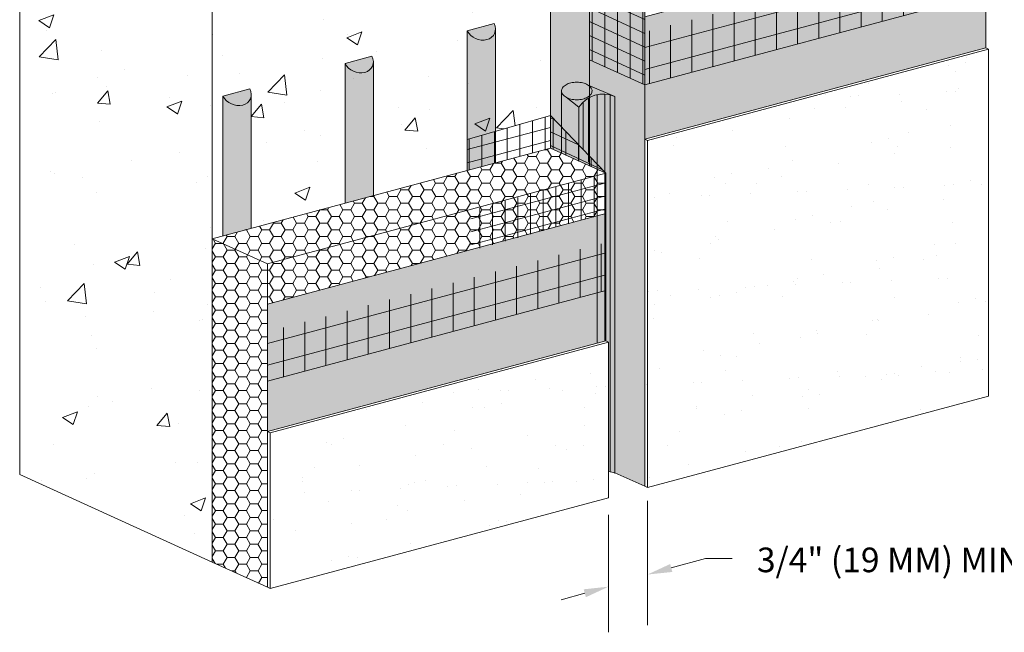
# Model space of a CAD drawing. Units: millimetres. Extents: x -3 to 111, y 0 to 43.
# Drawn here: x 44 to 46, y 3 to 4 of the extents above; entities that cross this region are included whole.
import ezdxf

# ---------------------------------------------------------------- set-up
doc = ezdxf.new("R2010")
doc.units = ezdxf.units.MM
doc.header["$MEASUREMENT"] = 0
for name, color, linetype, lineweight in [('ADHESIVE2', 253, 'CONTINUOUS', 5), ('BASE COAT', 253, 'CONTINUOUS', 5), ('BASE COAT2', 253, 'CONTINUOUS', 5), ('INSULATION', 40, 'CONTINUOUS', 5), ('INSULATION2', 40, 'CONTINUOUS', 5), ('MESH', 160, 'CONTINUOUS', 5), ('MESH2', 160, 'CONTINUOUS', 5), ('SEALANT2', 43, 'CONTINUOUS', 5), ('SUBSTRATE', 82, 'CONTINUOUS', 5), ('SUBSTRATE2', 82, 'CONTINUOUS', 5)]:
    doc.layers.add(name, color=color, linetype=linetype, lineweight=lineweight)
for name, color, linetype, lineweight, true_color in [('COLOR PRIME', 7, 'CONTINUOUS', 5, 0xe2cc98), ('FINISH', 7, 'CONTINUOUS', 5, 0xe2cc98), ('FINISH2', 7, 'CONTINUOUS', 5, 0xe2cc98)]:
    doc.layers.add(name, color=color, linetype=linetype, lineweight=lineweight, true_color=true_color)
doc.styles.add('arial', font='arial.ttf', dxfattribs={"height": 0.12})
pattern_1 = [(82.50000000000001, (39.78264730782145, -8.526512829121202e-14), (-0.1240985628208305, 0.116241172207288), [0, -0.1340639999999997, 0, -0.1499399999999997, 0, -0.1433249999999997]), (52.49999999999999, (39.78264730782145, -8.526512829121202e-14), (-0.06563292844745201, 0.2863836121598644), [0, -0.072324, 0, -0.120834, 0, -0.046305]), (12.5, (39.70593612155766, -0.07671118626388562), (0.1938661818689242, 0.1945720561940477), [0, -0.0441, 0, -0.15876, 0, -0.20727]), (2.499999999999997, (39.70593612155766, -0.07671118626388562), (0.1327447188252527, 0.242220383444538), [0, -0.02205, 0, -0.104076, 0, -0.11907])]

msp = doc.modelspace()

# ---------------------------------------------------------------- hatches: boundary and pattern name
at = {"layer": 'ADHESIVE2'}
h = msp.add_hatch(color=256, dxfattribs=at)
h.dxf.hatch_style = 1
edge = h.paths.add_edge_path()
edge.add_ellipse((44.81218510072053, 4.145234622637062), major_axis=(-0.0352455486546554, 0.01606218444765383), ratio=0.8157311563518078, start_angle=45.30043254841115, end_angle=200.2888522373004)
edge.add_line((44.84978719638913, 4.140138456478681), (44.84978719638913, 4.140256164347392))
edge.add_ellipse((44.81218510072053, 4.145234622637062), major_axis=(-0.0352455486546554, 0.01606218444765383), ratio=0.8157311563518078, start_angle=200.4960726907658, end_angle=225.3004325479121)
edge.add_line((44.84628970968016, 4.154372925065914), (44.77808049176097, 4.136096320208011))
h.paths.add_polyline_path([(44.77808049176095, 3.781576920951082), (44.84978719638913, 3.800790674548082), (44.84978719638913, 4.140138456478681), (44.84975074090961, 4.138768203832811), (44.84964718590807, 4.137409501465598), (44.84947671635375, 4.136064776283078), (44.84923963673843, 4.134736430225288), (44.84893637053229, 4.133426835976096), (44.84856745942757, 4.132138332724892), (44.84813356237113, 4.130873221988466), (44.84763545438729, 4.129633763500053), (44.84707402519352, 4.128422171173), (44.84645027761134, 4.127240609146369), (44.84576532577491, 4.126091187919045), (44.84502039314113, 4.124975960580471), (44.84421681030425, 4.123896919143007), (44.84335601261905, 4.122855990984036), (44.8424395376373, 4.121855035403215), (44.8414690223611, 4.120895840301429), (44.84044620031899, 4.119980118987215), (44.83937289846968, 4.119109507116505), (44.83825103393848, 4.118285559771081), (44.8370826105931, 4.117509748680689), (44.83586971546434, 4.116783459594544), (44.83461451501823, 4.116107989805798), (44.83331925128634, 4.115484545834605), (44.83198623786096, 4.114914241272814), (44.83061785576275, 4.114398094795078), (44.82921654918762, 4.113937028339123), (44.82778482114101, 4.11353186545908), (44.82632522896695, 4.113183329854522), (44.82484037978035, 4.112892044077611), (44.82333292580988, 4.11265852842125), (44.82180555966086, 4.112483199989768), (44.82026100950556, 4.112366371953712), (44.81870203421023, 4.112308252990644), (44.81713141840724, 4.112308946912307), (44.81555196752116, 4.112368452479203), (44.81396650275771, 4.112486663402919), (44.8123778560646, 4.112663368535706), (44.81078886507304, 4.112898252247945), (44.80920236802923, 4.113190894991803), (44.80762119872476, 4.113540774050492), (44.80604818143475, 4.113947264472145), (44.80448612587331, 4.114409640186025), (44.80293782217471, 4.114927075299406), (44.80140603590984, 4.115498645572714), (44.79989350314612, 4.116123330070607), (44.79840292556052, 4.116800012985337), (44.79693696561388, 4.117527485629935), (44.79549824179504, 4.118304448597101), (44.79408932394391, 4.119129514080228), (44.79271272866113, 4.120001208352292), (44.79137091481299, 4.120917974398182), (44.79006627913934, 4.121878174695823), (44.78880115197263, 4.12288009414128), (44.78757779307547, 4.123921943111938), (44.78639838760422, 4.12500186066346), (44.78526504220581, 4.126117917853477), (44.78417978125513, 4.127268121187385), (44.78314454323872, 4.128450416178836), (44.78216117729256, 4.129662691019561), (44.78123143989906, 4.130902780351491), (44.78035699174954, 4.132168469134498), (44.77953939477813, 4.133457496602816), (44.77878010937157, 4.134767560303303), (44.778080491761, 4.136096320207983), (44.77808049176095, 4.135606781343157)])
h = msp.add_hatch(color=256, dxfattribs=at)
h.dxf.hatch_style = 1
edge = h.paths.add_edge_path()
edge.add_ellipse((44.50241743451691, 4.062232626636344), major_axis=(-0.0352455486546554, 0.01606218444765383), ratio=0.8157311563518078, start_angle=45.30043254841115, end_angle=200.2888522373004)
edge.add_line((44.54001953018552, 4.057136460477935), (44.54001953018552, 4.057254168346645))
edge.add_ellipse((44.50241743451691, 4.062232626636344), major_axis=(-0.0352455486546554, 0.01606218444765383), ratio=0.8157311563518078, start_angle=200.4960726907658, end_angle=225.3004325479121)
edge.add_line((44.53652204347655, 4.071370929065196), (44.46831282555736, 4.053094324207294))
h.paths.add_polyline_path([(44.46831282555733, 3.698574924950535), (44.54001953018552, 3.717788678547564), (44.54001953018552, 4.057136460477935), (44.539983074706, 4.055766207832093), (44.53987951970443, 4.05440750546488), (44.53970905015014, 4.05306278028236), (44.53947197053482, 4.051734434224571), (44.53916870432867, 4.050424839975378), (44.53879979322396, 4.049136336724175), (44.53836589616752, 4.04787122598772), (44.53786778818368, 4.046631767499335), (44.53730635898991, 4.04542017517231), (44.53668261140773, 4.044238613145652), (44.53599765957129, 4.043089191918355), (44.53525272693751, 4.041973964579782), (44.53444914410063, 4.040894923142289), (44.53358834641544, 4.039853994983318), (44.53267187143369, 4.038853039402497), (44.53170135615746, 4.037893844300712), (44.53067853411541, 4.036978122986469), (44.52960523226609, 4.036107511115787), (44.52848336773486, 4.035283563770363), (44.52731494438949, 4.034507752679971), (44.52610204926073, 4.033781463593826), (44.52484684881462, 4.03310599380508), (44.52355158508273, 4.032482549833858), (44.52221857165735, 4.031912245272125), (44.52085018955914, 4.031396098794389), (44.51944888298401, 4.030935032338377), (44.5180171549374, 4.030529869458363), (44.51655756276337, 4.030181333853832), (44.51507271357674, 4.029890048076894), (44.51356525960627, 4.02965653242056), (44.51203789345725, 4.02948120398905), (44.51049334330195, 4.029364375952994), (44.50893436800662, 4.029306256989926), (44.50736375220363, 4.029306950911618), (44.50578430131755, 4.029366456478485), (44.5041988365541, 4.029484667402173), (44.50261018986099, 4.029661372534989), (44.50102119886942, 4.029896256247227), (44.49943470182562, 4.030188898991085), (44.49785353252115, 4.030538778049774), (44.49628051523113, 4.030945268471427), (44.4947184596697, 4.031407644185308), (44.49317015597113, 4.031925079298688), (44.49163836970622, 4.032496649571996), (44.49012583694251, 4.033121334069861), (44.48863525935691, 4.033798016984619), (44.48716929941027, 4.034525489629218), (44.4857305755914, 4.035302452596383), (44.4843216577403, 4.03612751807951), (44.48294506245752, 4.036999212351546), (44.48160324860937, 4.037915978397436), (44.48029861293573, 4.038876178695133), (44.47903348576902, 4.039878098140562), (44.47781012687189, 4.040919947111249), (44.47663072140061, 4.041999864662742), (44.47549737600222, 4.04311592185276), (44.47441211505152, 4.044266125186667), (44.47337687703511, 4.045448420178118), (44.47239351108895, 4.046660695018844), (44.47146377369545, 4.047900784350801), (44.47058932554593, 4.049166473133809), (44.46977172857451, 4.050455500602126), (44.46901244316798, 4.051765564302585), (44.46831282555739, 4.053094324207265), (44.46831282555733, 4.052604785342467)])
h = msp.add_hatch(color=256, dxfattribs=at)
h.dxf.hatch_style = 1
edge = h.paths.add_edge_path()
edge.add_ellipse((44.19264976831313, 3.979230630636053), major_axis=(-0.0352455486546554, 0.01606218444765383), ratio=0.8157311563518078, start_angle=45.30043254841115, end_angle=200.2888522373004)
edge.add_line((44.23025186398174, 3.974134464477643), (44.23025186398174, 3.974252172346354))
edge.add_ellipse((44.19264976831313, 3.979230630636053), major_axis=(-0.0352455486546554, 0.01606218444765383), ratio=0.8157311563518078, start_angle=200.4960726907658, end_angle=225.3004325479121)
edge.add_line((44.22675437727277, 3.988368933064905), (44.15854515935358, 3.970092328207002))
h.paths.add_polyline_path([(44.15854515935358, 3.615572928949959), (44.23025186398174, 3.634786682546959), (44.23025186398174, 3.974134464477643), (44.23021540850225, 3.972764211831802), (44.23011185350067, 3.97140550946456), (44.22994138394638, 3.97006078428204), (44.22970430433104, 3.968732438224279), (44.22940103812492, 3.967422843975086), (44.2290321270202, 3.966134340723855), (44.22859822996377, 3.964869229987428), (44.22810012197989, 3.963629771499015), (44.22753869278615, 3.962418179171991), (44.22691494520394, 3.961236617145332), (44.22622999336754, 3.960087195918007), (44.22548506073376, 3.958971968579434), (44.22468147789685, 3.95789292714197), (44.22382068021169, 3.956851998983026), (44.22290420522991, 3.955851043402205), (44.2219336899537, 3.954891848300392), (44.22091086791163, 3.953976126986177), (44.21983756606231, 3.953105515115496), (44.21871570153108, 3.952281567770044), (44.21754727818571, 3.95150575667968), (44.21633438305695, 3.950779467593506), (44.21507918261086, 3.95010399780476), (44.21378391887895, 3.949480553833567), (44.21245090545357, 3.948910249271776), (44.21108252335539, 3.94839410279404), (44.20968121678025, 3.947933036338085), (44.20824948873361, 3.947527873458071), (44.20678989655958, 3.947179337853484), (44.20530504737296, 3.946888052076574), (44.20379759340248, 3.94665453642024), (44.20227022725346, 3.946479207988759), (44.20072567709816, 3.946362379952703), (44.19916670180284, 3.946304260989606), (44.19759608599985, 3.946304954911298), (44.19601663511379, 3.946364460478193), (44.19443117035034, 3.946482671401881), (44.19284252365721, 3.946659376534669), (44.19125353266564, 3.946894260246935), (44.18966703562187, 3.947186902990765), (44.18808586631737, 3.947536782049454), (44.18651284902738, 3.947943272471107), (44.18495079346592, 3.948405648184988), (44.18340248976735, 3.948923083298368), (44.18187070350247, 3.949494653571676), (44.18035817073873, 3.95011933806957), (44.17886759315316, 3.950796020984299), (44.17740163320649, 3.951523493628898), (44.17596290938765, 3.952300456596063), (44.17455399153651, 3.953125522079191), (44.17317739625373, 3.953997216351254), (44.17183558240559, 3.954913982397144), (44.17053094673194, 3.955874182694814), (44.16926581956527, 3.956876102140271), (44.1680424606681, 3.9579179511109), (44.16686305519683, 3.958997868662422), (44.16572970979844, 3.960113925852468), (44.16464444884774, 3.961264129186375), (44.16360921083132, 3.962446424177799), (44.1626258448852, 3.963658699018552), (44.16169610749166, 3.964898788350482), (44.16082165934218, 3.966164477133461), (44.16000406237073, 3.967453504601806), (44.1592447769642, 3.968763568302265), (44.15854515935361, 3.970092328206974), (44.15854515935355, 3.969602789342119)])
at = {"layer": 'BASE COAT'}
h = msp.add_hatch(color=256, dxfattribs=at)
h.dxf.hatch_style = 1
h.paths.add_polyline_path([(46.09345937581431, 4.40299131565753), (45.2282042960844, 4.171146915796996), (45.2282042960844, 4.255882762474286), (45.08814136879791, 4.35534692815493), (45.08814136879788, 4.062576632003626), (45.2282042960844, 3.998843499463916), (45.2282042960844, 3.86073508238637)])
h.paths.add_polyline_path([(46.09345937581431, 4.40299131565753), (45.2282042960844, 3.86073508238637), (46.09345937581431, 4.092579482246904)], flags=17)
at = {"layer": 'BASE COAT2'}
h = msp.add_hatch(color=256, dxfattribs=at)
h.dxf.hatch_style = 1
h.paths.add_polyline_path([(45.12940110026388, 3.774450113488129), (44.98960535103059, 3.920955542136554), (44.98960535103528, 3.838158161591664)])
h.paths.add_polyline_path([(45.12940110026388, 3.774450113488129), (44.98960535103528, 3.838158161591664), (45.04648513586532, 3.812236772078293)], flags=17)
h = msp.add_hatch(color=256, dxfattribs=at)
h.dxf.hatch_style = 1
h.paths.add_polyline_path([(44.27133414875404, 3.442280936673285), (44.27133414875406, 3.162068289811941), (45.12940110026388, 3.672199283382199)])
h.paths.add_polyline_path([(44.27133414875406, 3.162068289811913), (44.27133414875406, 3.118942064546246), (45.12940110026391, 3.34886041125516), (45.12940110026388, 3.672199283382199)])
at = {"layer": 'COLOR PRIME'}
h = msp.add_hatch(color=256, dxfattribs=at)
h.dxf.hatch_style = 1
h.paths.add_polyline_path([(45.08814136879788, 3.993278558847194), (45.11248826689025, 3.986808423502012), (45.15289396682162, 3.969688856601678), (45.1528939668214, 3.014294283802613), (45.2282042960844, 2.980025664050672), (45.2282042960844, 3.998843499463916), (45.08814136879788, 4.062576632003626)])
at = {"layer": 'FINISH'}
h = msp.add_hatch(dxfattribs=at)
h.set_pattern_fill('AR-SAND,_O', scale=0.0882, angle=45)
h.set_pattern_definition(pattern_1)
h.paths.add_polyline_path([(46.10058506434144, 3.208622728352239), (46.10058506434144, 4.089332146688037), (46.09345937581445, 4.092579482246947), (45.22820429608443, 3.86073508238637), (45.22820429608443, 2.980025664050643), (45.23532998461157, 2.976778328491676)])
h = msp.add_hatch(dxfattribs=at)
h.set_pattern_fill('AR-SAND,_O', scale=0.0882, angle=45)
h.set_pattern_definition(pattern_1)
h.paths.add_polyline_path([(45.13652678879102, 3.345613075696221), (45.12940110026391, 3.34886041125516), (44.27133414875406, 3.118942064546331), (44.27133414875404, 2.723729755389542), (44.2784598372812, 2.720482419830574), (45.13652678879104, 2.950400766539431)])
at = {"layer": 'INSULATION2'}
h = msp.add_hatch(dxfattribs=at)
h.set_pattern_fill('HONEY', color=256, scale=0.1567280144010457, style=0)
h.set_pattern_definition([(0, (22.5405613775864, -60.04405147662614), (0.02938650270019607, 0.01696630524449985), [0.01959100180013071, -0.03918200360026142]), (120, (22.5405613775864, -60.04405147662614), (-0.02938650270019606, 0.01696630524449986), [0.01959100180013061, -0.03918200360026122]), (59.99999999999999, (22.5405613775864, -60.04405147662614), (6.525114382193401e-18, 0.03393261048899971), [-0.0391820036002614, 0.0195910018001307])])
h.paths.add_polyline_path([(45.12940110026388, 3.774450113488129), (44.98961687628137, 3.838152909279401), (44.13140493828128, 3.608300728631264), (44.13140493803012, 2.787402042596568), (44.27133414875404, 2.723729755389542), (44.27133414875404, 3.442280936673356), (45.12940110026388, 3.672199283382199)])
at = {"layer": 'MESH'}
h = msp.add_hatch(dxfattribs=at)
h.set_pattern_fill('ANSI31', color=256, scale=0.2577902034879477, angle=45, style=0)
h.set_pattern_definition([(90, (11.29223436526733, -93.69196960053179), (-0.03222377543599347, 5.962596238231745e-18), [])])
h.paths.add_polyline_path([(45.2282042960844, 3.998843499463916), (45.2282042960844, 4.255882762474286), (45.08814136879791, 4.35534692815493), (45.08814136879788, 4.062576632003626)])
h = msp.add_hatch(dxfattribs=at)
h.set_pattern_fill('ANSI31', color=256, scale=0.2555523380094293, angle=110, style=0)
h.set_pattern_definition([(155, (23.62949261872639, -59.14657046033675), (-0.01350013560916459, -0.02895113424167097), [])])
h.paths.add_polyline_path([(45.2282042960844, 3.998843499463916), (45.2282042960844, 4.255882762474286), (45.08814136879791, 4.35534692815493), (45.08814136879788, 4.062576632003626)])
h = msp.add_hatch(dxfattribs=at)
h.set_pattern_fill('ANSI31', color=256, scale=0.4296503391465796, angle=45, style=0)
h.set_pattern_definition([(90, (11.67373361625361, -93.69196960053179), (-0.05370629239332245, 1.192519247646349e-17), [])])
h.paths.add_polyline_path([(46.09345937581431, 4.230687899324451), (46.09345937581431, 4.359470193429914), (45.2282042960844, 4.132914500629411), (45.2282042960844, 3.998843499463916)])
h = msp.add_hatch(dxfattribs=at)
h.set_pattern_fill('ANSI31', color=256, scale=0.4296503391465796, angle=329.9999999999999, style=0)
h.set_pattern_definition([(14.99999999999994, (11.67373361625361, -93.69196960053179), (-0.01390021131323646, 0.05187629485694228), [])])
h.paths.add_polyline_path([(46.09345937581431, 4.230687899324451), (46.09345937581431, 4.359470193429914), (45.2282042960844, 4.132914500629411), (45.2282042960844, 3.998843499463916)])
at = {"layer": 'MESH2'}
h = msp.add_hatch(dxfattribs=at)
h.set_pattern_fill('ANSI31', color=256, scale=0.2577902034879477, angle=45, style=0)
h.set_pattern_definition([(90, (11.20558719112306, -94.07969151557802), (-0.03222377543599347, 5.962596238231745e-18), [])])
h.paths.add_polyline_path([(44.98947176200396, 3.838219041099663), (44.98960535103059, 3.920955542133655), (44.77808049176095, 3.86049766020038), (44.77808049176095, 3.781576920951053)])
h = msp.add_hatch(dxfattribs=at)
h.set_pattern_fill('ANSI31', color=256, scale=0.2555523380094293, angle=329.9999999999999, style=0)
h.set_pattern_definition([(14.99999999999994, (23.47455562519808, -59.45036816112334), (-0.008267726512164623, 0.03085557540648264), [])])
h.paths.add_polyline_path([(44.98947176200396, 3.838219041099663), (44.98960535103059, 3.920955542133655), (44.77808049176095, 3.86049766020038), (44.77808049176095, 3.781576920951053)])
h = msp.add_hatch(dxfattribs=at)
h.set_pattern_fill('ANSI31', color=256, scale=0.2577902034879477, angle=45, style=0)
h.set_pattern_definition([(90, (11.19343116944371, -94.32414660667303), (-0.03222377543599347, 5.962596238231745e-18), [])])
h.paths.add_polyline_path([(45.12940110026388, 3.774450113488129), (44.98960535103062, 3.920955542230061), (44.98947176200396, 3.838219041099663)])
h = msp.add_hatch(dxfattribs=at)
h.set_pattern_fill('ANSI31', color=256, scale=0.2555523380094293, angle=110, style=0)
h.set_pattern_definition([(155, (23.53068942290277, -59.77874746647799), (-0.01350013560916459, -0.02895113424167097), [])])
h.paths.add_polyline_path([(45.12940110026388, 3.774450113488129), (44.98960535103062, 3.920955542230061), (44.98947176200396, 3.838219041099663)])
h = msp.add_hatch(dxfattribs=at)
h.set_pattern_fill('ANSI31', color=256, scale=0.2577902034879477, angle=45, style=0)
h.set_pattern_definition([(90, (11.23255208077039, -94.41588660629296), (-0.03222377543599347, 5.962596238231745e-18), [])])
h.paths.add_polyline_path([(45.12940110026388, 3.672199283382199), (45.12940110026388, 3.774450113488129), (44.78702276060115, 3.680314040155352), (44.7870227606012, 3.578063210049422)])
h = msp.add_hatch(dxfattribs=at)
h.set_pattern_fill('ANSI31', color=256, scale=0.2555523380094293, angle=329.9999999999999, style=0)
h.set_pattern_definition([(14.99999999999994, (23.50152051484541, -59.78656325183831), (-0.008267726512164623, 0.03085557540648264), [])])
h.paths.add_polyline_path([(45.12940110026388, 3.672199283382199), (45.12940110026388, 3.774450113488129), (44.78702276060115, 3.680314040155352), (44.7870227606012, 3.578063210049422)])
h = msp.add_hatch(dxfattribs=at)
h.set_pattern_fill('ANSI31', color=256, scale=0.4296503391465796, angle=329.9999999999999, style=0)
h.set_pattern_definition([(14.99999999999994, (10.58480237511365, -94.58945061682118), (-0.01390021131323646, 0.05187629485694228), [])])
h.paths.add_polyline_path([(44.27133414875406, 3.372040226548251), (44.27133414875406, 3.246758667676943), (45.12940110026388, 3.4766770143858), (45.12940110026388, 3.598549856725455)])
h = msp.add_hatch(dxfattribs=at)
h.set_pattern_fill('ANSI31', color=256, scale=0.4296503391465796, angle=45, style=0)
h.set_pattern_definition([(90, (10.58480237511365, -94.58945061682118), (-0.05370629239332245, 1.192519247646349e-17), [])])
h.paths.add_polyline_path([(44.27133414875406, 3.372040226548251), (44.27133414875406, 3.246758667676943), (45.12940110026388, 3.4766770143858), (45.12940110026388, 3.598549856725455)])
at = {"layer": 'SEALANT2'}
h = msp.add_hatch(color=43, dxfattribs=at)
h.dxf.hatch_style = 1
edge = h.paths.add_edge_path()
edge.add_line((45.15085987416846, 3.970550685138605), (45.08337345662672, 3.999144132150661))
edge.add_arc((45.06839702638068, 3.973201977458601), 0.02995478013575126, 35.65924970776979, 60.00211988281501, ccw=False)
edge.add_arc((45.08400803680728, 3.984402799067468), 0.01074118986084891, -5.571253370586476, 35.65924970786352, ccw=False)
edge.add_arc((45.08132073102466, 3.983359511168416), 0.01337775678874706, -35.655009942215315, 0.0021198829322770507, ccw=False)
edge.add_arc((45.06926840504683, 3.992005643654679), 0.02821063137344864, 300.0021198826283, 324.3449900577038, ccw=False)
edge.add_arc((45.06128196426188, 4.005837382982364), 0.04418248941317219, 283.45159540941904, 300.00211988270837, ccw=False)
edge.add_arc((45.05603276302655, 4.027783541243267), 0.06674768331933421, 270.002119882875, 283.4515954093986, ccw=False)
edge.add_arc((45.05603276302683, 4.027783541243551), 0.06674768331959371, 256.5526443564015, 270.0021198826087, ccw=False)
edge.add_arc((45.05078518577481, 4.005836994612778), 0.04418248941319785, 244.2334184642377, 256.55264435646313, ccw=False)
edge.add_line((45.03157879679846, 3.966047460898025), (45.06115101618478, 3.948473982014264))
edge.add_arc((45.12351056915158, 3.88838012367124), 0.0866024575677164, 71.59071062421287, 136.0599943893538, ccw=False)
edge = h.paths.add_edge_path()
edge.add_arc((45.06926840504683, 3.99200564365465), 0.02821063137343376, 300.0021198826206, 324.3449900577379)
edge.add_arc((45.08132073102466, 3.983359511168416), 0.01337775678876502, 324.3449900577386, 360.0021198828437)
edge.add_arc((45.08400803680728, 3.984402799067468), 0.01074118986083727, 354.4287466293532, 395.6592497078956)
edge.add_arc((45.06839702638068, 3.973201977458601), 0.0299547801357638, 35.659249707802, 60.00211988249743)
edge.add_arc((45.06128362763125, 3.960880156589994), 0.04418248941330458, 60.00211988251781, 76.5526443566893)
edge.add_arc((45.0560360503794, 3.93893360995942), 0.06674768331946047, 76.55264435668897, 90.00211988277736)
edge.add_arc((45.05603605037932, 3.938933609959477), 0.06674768331941798, 90.00211988270637, 103.4515954085147)
edge.add_arc((45.05078684914425, 3.960879768220408), 0.04418248941330285, 103.4515954084063, 120.0021198830527)
edge.add_arc((45.04280040835918, 3.974711507548264), 0.02821063137338873, 120.0021198831341, 144.3449900577231)
edge.add_arc((45.03074808238138, 3.983357640034441), 0.01337775678875242, 144.3449900576999, 180.0021198829323)
edge.add_arc((45.03074808238138, 3.983357640034356), 0.01337775678876257, 180.0021198825781, 215.6592497081307)
edge.add_arc((45.04279976853083, 3.992004664343384), 0.02821063137344145, 215.6592497080445, 240.0021198821336)
edge.add_line((45.02869535677901, 3.967573019052381), (45.03157879679831, 3.966047460898082))
edge.add_arc((45.05078518577481, 4.00583699461275), 0.04418248941317197, 244.2334184639983, 256.5526443564895)
edge.add_arc((45.05603276302686, 4.027783541243579), 0.06674768331961424, 256.5526443564422, 270.0021198825999)
edge.add_arc((45.05603276302652, 4.02778354124321), 0.06674768331927325, 270.0021198828971, 283.4515954094476)
edge.add_arc((45.06128196426197, 4.005837382982335), 0.04418248941312496, 283.4515954093437, 300.0021198826039)
edge = h.paths.add_edge_path()
edge.add_line((45.01737032559346, 3.824572480730737), (45.12940110026391, 3.774450113488157))
edge.add_line((45.12940110026391, 3.774450113488129), (45.06115101618478, 3.948473982014249))
edge.add_line((45.06115101618478, 3.948473982014249), (45.03157879679846, 3.966047460898025))
edge.add_arc((45.05078518577498, 4.005836994612864), 0.04418248941337134, 240.00211988201852, 244.2334184640487, ccw=False)
edge.add_arc((45.04279976853077, 3.992004664343412), 0.02821063137343529, 215.6592497081556, 240.0021198821986, ccw=False)
edge.add_arc((45.03074808238138, 3.983357640034328), 0.01337775678874885, 180, 215.6592497080717, ccw=False)
edge.add_line((45.01737032559264, 3.983357640034328), (45.01737032559346, 3.824572480730708))
edge = h.paths.add_edge_path()
edge.add_line((45.12940110026391, 3.774450113488157), (45.12940110026391, 3.348860411255217))
edge.add_line((45.12940110026391, 3.348860411255217), (45.13652678879102, 3.345613075696249))
edge.add_line((45.13652678879102, 3.345613075696249), (45.13652678879102, 3.017270259079325))
edge.add_arc((45.12676333005287, 2.939783542901111), 0.07809940019369557, 70.45289144572132, 82.81847986304871, ccw=False)
edge.add_line((45.15289396682125, 3.013381818238869), (45.15289396682108, 3.969688856601849))
edge.add_line((45.15289396682108, 3.969688856601877), (45.15085987416866, 3.970550685138534))
edge.add_arc((45.12351056915152, 3.888380123671439), 0.08660245756753476, 71.5907106239674, 136.0599943894092)
edge.add_line((45.06115101618478, 3.948473982014249), (45.12940110026391, 3.774450113488143))
h = msp.add_hatch(color=250, dxfattribs=at)
h.dxf.hatch_style = 1
h.paths.add_polyline_path([(45.02710982298571, 3.977118832122059, -0.1568512201281243), (45.02510314182202, 3.983357431177595, -0.1568512196707819), (45.02710936132605, 3.989596178690633)])
h.paths.add_polyline_path([(45.0341631667866, 3.970730130349025, -0.1066170544684032), (45.02710982298571, 3.977118832122059), (45.02710936132605, 3.989596178690633, -0.1066170543910056), (45.03416223234593, 3.995985402381152)])
h.paths.add_polyline_path([(45.04366179471511, 3.966953270114587, -0.07268126166166201), (45.0341631667866, 3.970730130349025), (45.03416223234593, 3.995985402381152, -0.07268126163269127), (45.04366058076211, 3.999762965489467)])
h.paths.add_polyline_path([(45.05603506746827, 3.965500401496016, -0.05852708806282486), (45.04366179471556, 3.966953258861437), (45.04366058076211, 3.999762965489467), (45.04366058076168, 3.999762976742616, -0.05852708805445676), (45.05603374596957, 4.001216749706842)])
h.paths.add_polyline_path([(45.06845477177076, 3.966965283900166, -0.05875186752714356), (45.05603506746827, 3.965500401496016), (45.05603374596957, 4.001216749706842, -0.05875186753557627), (45.06845355863886, 3.999752786345269)])
h.paths.add_polyline_path([(45.07790658108264, 3.970731748834723), (45.07790564664201, 3.995987020840815, -0.1066170543908283), (45.08539507003131, 3.989203331581749, -0.02595750392431883), (45.08587656019442, 3.988452913218239), (45.08587692266828, 3.978656276632606, -0.0418531246593865), (45.08495945208001, 3.977120972512168, -0.1066170540991584)])
h.paths.add_polyline_path([(45.07790658108264, 3.970731748834723, -0.07234108402892518), (45.06845477177076, 3.966965283900166), (45.06845355863886, 3.999752786345269, -0.07234108405785063), (45.07790564664201, 3.995987020840815)])
h.paths.add_polyline_path([(45.08587692266828, 3.978656276632606), (45.08587656019442, 3.988452913218239, -0.155178217238123), (45.08696567158403, 3.983359720025234, -0.1142480890224468)])
at = {"layer": 'SUBSTRATE'}
h = msp.add_hatch(color=256, dxfattribs=at)
h.dxf.hatch_style = 1
h.paths.add_polyline_path([(45.86464899977257, 4.880162138918323), (44.9007243132488, 4.621879297599875), (44.98960535103826, 4.58137422171437), (44.98960535103551, 3.920955542131409), (45.04648513586532, 3.86134573780167), (45.08814136879788, 3.993278558847194), (45.08814136879791, 4.35534692815493), (45.29966622806758, 4.415804810160395), (45.2996612742118, 4.376292482852776), (45.95353003755439, 4.551496089946411), (45.95353003755439, 4.839657063036285)])
at = {"layer": 'SUBSTRATE2'}
h = msp.add_hatch(dxfattribs=at)
h.set_pattern_fill('AR-CONC', color=252, scale=0.05437283787434668)
h.set_pattern_definition([(49.99999999999999, (23.76732783134547, -59.88102062959128), (0.3899947162227505, -0.03412011661677761), [0.04077962840575999, -0.4485759124633598]), (355, (23.76732783134547, -59.88102062959128), (-0.07544303767389038, 0.4089882093602962), [0.032623702724608, -0.358860729970688]), (100.45144446, (23.79982739055039, -59.8838639723263), (0.3145516773196853, 0.374868088530283), [0.03465735125695709, -0.3812308638265285]), (46.18420000000002, (23.76732783134547, -59.7722749538426), (0.5802893984540741, -0.08999753019640408), [0.0611694426086398, -0.6728638686950369]), (96.63563548999993, (23.81568526351505, -59.77977476629521), (0.5082022243946624, 0.5296559275030003), [0.05198605624676836, -0.5718466176269951]), (351.1841639899999, (23.76732783134547, -59.7722749538426), (0.5082022240578469, 0.5296559272286566), [0.048935554086912, -0.5382910954997604]), (21, (23.82170066921982, -59.79946137277977), (0.3245553037089131, -0.2189153166729577), [0.04077962840575987, -0.4485759124633589]), (326.0000000000001, (23.82170066921982, -59.79946137277977), (0.1322974509491501, 0.394284658339077), [0.03262370272460798, -0.3588607299706879]), (71.45144474, (23.8487469443423, -59.81770431571507), (0.4568527506833694, 0.17536934080966), [0.03465735016950053, -0.38123086382653]), (37.49999999999998, (23.76732783134547, -59.88102062959128), (0.006611658417425578, 0.1810038354373635), [0, -0.3545109029407404, 0, -0.3642980137581227, 0, -0.3602200509175468]), (7.499999999999993, (23.76732783134547, -59.88102062959128), (0.1430383730902131, 0.2144528406592309), [0, -0.2077042406800037, 0, -0.3463549772595872, 0, -0.1372914156327248]), (327.5, (23.6460764028857, -59.88102062959128), (0.2902544077569117, -0.01226372384090114), [0, -0.1359320946858667, 0, -0.4241081354199041, 0, -0.562758871999488]), (317.5, (23.59170356501134, -59.88102062959128), (0.3170948703621485, 0.05442991974769447), [0, -0.1767117230916266, 0, -0.2816513001891157, 0, -0.3996403583764479])])
h.paths.add_polyline_path([(44.50107564212395, 4.803670937133788), (43.64287522912345, 4.573716829526319), (43.64287522912345, 3.009698758012519), (44.13140493803012, 2.787402042596568), (44.13140493803012, 3.608300728563961), (44.77808049176095, 3.781576920951053), (44.77808049176095, 3.860497660224596), (44.98960535103059, 3.92095554215787), (44.98960535103062, 4.581374221717837)])

# ---------------------------------------------------------------- linework, layer by layer
at = {"layer": 'ADHESIVE2', "color": 7}
for p, q in [((44.77808049176095, 4.136096320208182), (44.84628970968008, 4.154372925066056)), ((44.77808049176095, 4.136096320208182), (44.84628970968008, 4.154372925066085)), ((44.77808049176095, 4.136096320208068), (44.84628970968008, 4.154372925065971)), ((44.77808049176095, 4.136096320208068), (44.84628970968008, 4.154372925065971)), ((44.77808049176095, 4.136096320208182), (44.77808049176095, 3.78157692095111)), ((44.84978719638913, 4.140256164350305), (44.84978719638913, 3.800790674548139)), ((44.46831282555728, 4.053094324207578), (44.53652204347644, 4.071370929065509)), ((44.46831282555728, 4.053094324207493), (44.53652204347644, 4.071370929065395)), ((44.46831282555728, 4.053094324207578), (44.53652204347644, 4.07137092906548)), ((44.46831282555728, 4.053094324207493), (44.53652204347644, 4.071370929065395)), ((44.46831282555728, 4.053094324207578), (44.46831282555728, 3.698574924950563)), ((44.54001953018546, 4.057254168349729), (44.54001953018546, 3.717788678547592)), ((44.15854515935355, 3.970092328207116), (44.22675437727271, 3.988368933065018)), ((44.15854515935355, 3.970092328207116), (44.22675437727271, 3.988368933065075)), ((44.15854515935355, 3.970092328207031), (44.22675437727271, 3.988368933064933)), ((44.15854515935355, 3.970092328207031), (44.22675437727271, 3.988368933064933)), ((44.23025186398174, 3.974252172349267), (44.23025186398174, 3.634786682547016)), ((44.15854515935355, 3.970092328207116), (44.15854515935355, 3.615572928949987))]:
    msp.add_line(p, q, dxfattribs=at)
for centre in [(44.81218510072053, 4.145234622637119), (44.50241743451683, 4.062232626636543), (44.1926497683131, 3.97923063063611)]:
    msp.add_ellipse(centre, major_axis=(-0.03524554865465539, 0.01606218444765383), ratio=0.8157311563518078, start_param=0.7906417005473801, end_param=3.932234354128464, dxfattribs=at)
at = {"layer": 'BASE COAT', "color": 7}
for q in [(46.09345937581431, 4.230687899324508), (45.2282042960844, 2.980025664050672)]:
    msp.add_line((45.2282042960844, 3.998843499463973), q, dxfattribs=at)
msp.add_lwpolyline([(46.09345937581431, 4.09257948224699), (46.09345937581431, 4.402991315657587), (45.2282042960844, 4.171146915797053), (45.2282042960844, 4.255882762474343), (45.08814136879791, 4.355346928154987), (45.08814136879788, 3.993278558847251)], dxfattribs=at)
at = {"layer": 'BASE COAT2', "color": 7}
for points in [[(44.98960535103059, 3.92095554213661), (45.12940110026388, 3.774450113488186), (44.98960535103528, 3.83815816159175)], [(44.27133414875406, 3.246758667676943), (45.12940110026391, 3.476677014385828), (45.12940110026388, 3.672199283382255), (44.27133414875404, 3.442280936673356)]]:
    msp.add_lwpolyline(points, close=True, dxfattribs=at)
at = {"layer": 'COLOR PRIME', "color": 7}
for p, q in [((45.2282042960844, 3.998843499463973), (45.2282042960844, 2.980025664050672)), ((45.1528939668214, 3.014294283802641), (45.2282042960844, 2.980025664050672)), ((45.23532998461154, 2.942523180076023), (45.23532998461154, 2.62751430730583)), ((45.13652678879104, 2.907363502459887), (45.13652678879104, 2.609097304074851)), ((45.29558729093971, 2.772395598938246), (45.38221710982124, 2.796249880807238)), ((45.38221710982124, 2.796249880807238), (45.4499716840826, 2.796249880807238)), ((45.0763069249566, 2.708246860135773), (45.01608706112218, 2.691519098786372))]:
    msp.add_line(p, q, dxfattribs=at)
msp.add_lwpolyline([(45.2282042960844, 3.998843499463973), (45.2282042960844, 3.998843499463973), (45.08814136879788, 4.062576632003683), (45.08814136879793, 3.993278558847251)], dxfattribs=at)
for points in [[(45.29282189447387, 2.782438483326288), (45.29835268740554, 2.762352714550218), (45.23532998461154, 2.755803220143321)], [(45.07351896473172, 2.718283504108186), (45.0790948851815, 2.698210216163361), (45.13652678879104, 2.724974621485174)]]:
    msp.add_solid(points, dxfattribs=at)
at = {"layer": 'FINISH', "color": 7}
for p, q in [((46.09345937581431, 4.09257948224699), (46.10058506434144, 4.089332146688022)), ((45.2282042960844, 3.860735082386455), (45.23532998461154, 3.857487746827488)), ((45.22820429608443, 3.860735082386455), (45.2282042960844, 2.980025664050672)), ((45.2282042960844, 2.980025664050672), (45.23532998461154, 2.976778328491761))]:
    msp.add_line(p, q, dxfattribs=at)
msp.add_lwpolyline([(46.09345937581431, 4.09257948224699), (45.2282042960844, 3.860735082386455)], dxfattribs=at)
msp.add_lwpolyline([(45.23532998461154, 2.976778328491761), (46.10058506434144, 3.208622728352324), (46.10058506434144, 4.089332146688022), (45.23532998461154, 3.857487746827488)], close=True, dxfattribs=at)
at = {"layer": 'FINISH2', "color": 7}
for p, q in [((45.12940110026388, 3.348860411255245), (45.13652678879102, 3.345613075696306)), ((44.27133414875404, 3.118942064546331), (44.27845983728118, 3.115694728987393)), ((44.27133414875404, 3.118942064546331), (44.27133414875404, 2.723729755389542)), ((44.27133414875409, 2.723729755389513), (44.2784598372812, 2.720482419830574))]:
    msp.add_line(p, q, dxfattribs=at)
msp.add_lwpolyline([(45.12940110026391, 3.348860411255217), (44.27133414875406, 3.118942064546331)], dxfattribs=at)
msp.add_lwpolyline([(44.2784598372812, 2.720482419830574), (45.13652678879104, 2.950400766539488), (45.13652678879102, 3.345613075696306), (44.27845983728118, 3.115694728987393)], close=True, dxfattribs=at)
at = {"layer": 'INSULATION', "color": 7}
for p, q in [((45.08814136879788, 4.319615895014053), (45.08814136879788, 3.793253095492148)), ((45.2282042960844, 4.255882762474343), (45.2282042960844, 2.980025664050672))]:
    msp.add_line(p, q, dxfattribs=at)
at = {"layer": 'INSULATION2', "color": 7}
for p, q in [((45.12940110026388, 3.774450113488186), (45.12940110026391, 3.348860411255217)), ((44.13140493828128, 3.608300728631264), (44.13140493803012, 2.787402042596568)), ((44.27133414875404, 3.544531766779301), (44.27133414875406, 3.118942064546331))]:
    msp.add_line(p, q, dxfattribs=at)
for points in [[(44.77808049176095, 3.78157692095111), (44.13140493828128, 3.608300728631264), (44.27133414875404, 3.544531766779301), (45.12940110026388, 3.774450113488186), (44.98961687628137, 3.838152909279458)], [(44.13140493803012, 2.787402042596568), (44.27133414875404, 2.723729755389542)]]:
    msp.add_lwpolyline(points, dxfattribs=at)
at = {"layer": 'MESH2'}
msp.add_lwpolyline([(44.77808049176095, 3.78157692095111), (44.98960535103528, 3.83815816159175), (44.98960535103059, 3.920955542157927), (44.77808049176095, 3.860497660224652)], close=True, dxfattribs=at)
at = {"layer": 'SEALANT2'}
msp.add_line((45.15289396682142, 3.969688856601792), (45.08337345662672, 3.999144132150732), dxfattribs=at)
at = {"layer": 'SEALANT2', "color": 7}
for p, q in [((45.10775182077735, 3.973697032790582), (45.10777515402459, 3.343065756424835)), ((45.12723938603686, 3.975394362777337), (45.12726246382358, 3.348287365348142)), ((45.14102983997527, 3.973122955044047), (45.14106510633216, 3.016556637773519)), ((45.06115124040458, 3.942413958139056), (45.02869535677898, 3.967573019052466)), ((45.07243909794859, 3.955444643040224), (45.07244358614825, 3.83414137782222)), ((45.08536896198355, 3.965013300315562), (45.08537497817291, 3.80241282183438))]:
    msp.add_line(p, q, dxfattribs=at)
msp.add_lwpolyline([(45.05603358078626, 4.005681293233252, -0.05875186753538796), (45.07155834662281, 4.003851339031328, -0.07234108405767586), (45.08337345662672, 3.999144132150732, -0.1066170543910106), (45.09273523586343, 3.990664520576885, -0.1818682937762681), (45.09469848780425, 3.983360006131235, -0.1568512196707705), (45.09219071342424, 3.975561571739931, -0.1066170543910124), (45.08337462464938, 3.967575042126825, -0.07234108405766697), (45.0715598630011, 3.962866960966224, -0.05875186753538394), (45.05603523261981, 3.961035857969691, -0.05875186753536756), (45.0405104667832, 3.962865812171671, -0.07234108405764623), (45.02869535677932, 3.967573019052296, -0.1066170543910119), (45.01987867704243, 3.975558896271721, -0.1568512196707888), (45.01737032560179, 3.983357145071707, -0.1568512196707819), (45.01987809998177, 3.991155579463069, -0.1066170543910056), (45.02869418875663, 3.999142109076118, -0.07234108405764272), (45.04050895040491, 4.003850190236804, -0.05875186753535912)], format="xyb", close=True, dxfattribs=at)
for points in [[(45.01737032560179, 3.983357640034498), (45.01737032560179, 3.824572480726985)], [(45.1528939668214, 3.013381818238869), (45.15289396682142, 3.969688856601792)], [(45.06115124040458, 3.942413958139056), (45.06115633882304, 3.804618215651274)]]:
    msp.add_lwpolyline(points, dxfattribs=at)
for points in [[(45.06115124040458, 3.942413958139056, -0.354700427961569), (45.15289396682142, 3.969688856601792)], [(45.13652678879102, 3.017407330959841, -0.04541222823967881), (45.1528939668214, 3.013381818238898), (45.15289396682142, 3.969688856601792)]]:
    msp.add_lwpolyline(points, format="xyb", dxfattribs=at)
at = {"layer": 'SUBSTRATE2', "color": 252}
msp.add_lwpolyline([(43.64287522912345, 4.573716829526376), (44.50107564212395, 4.803670937133845), (44.98960535103826, 4.581374221714427), (44.98960535103639, 3.920955542130557)], dxfattribs=at)
msp.add_lwpolyline([(43.64287522912345, 4.573716829526319), (44.13140493803009, 4.351420114110397), (44.13140493803012, 2.787402042596568), (43.64287522912345, 3.009698758012519)], close=True, dxfattribs=at)

# ---------------------------------------------------------------- texts
at = {"layer": 'COLOR PRIME', "color": 7, "insert": (45.86100226483136, 2.792974926764913), "char_height": 0.0625, "attachment_point": 5, "style": 'arial'}
msp.add_mtext('\\A1;3/4" (19 MM) MIN.', dxfattribs=at)

doc.saveas('drawing.dxf')
